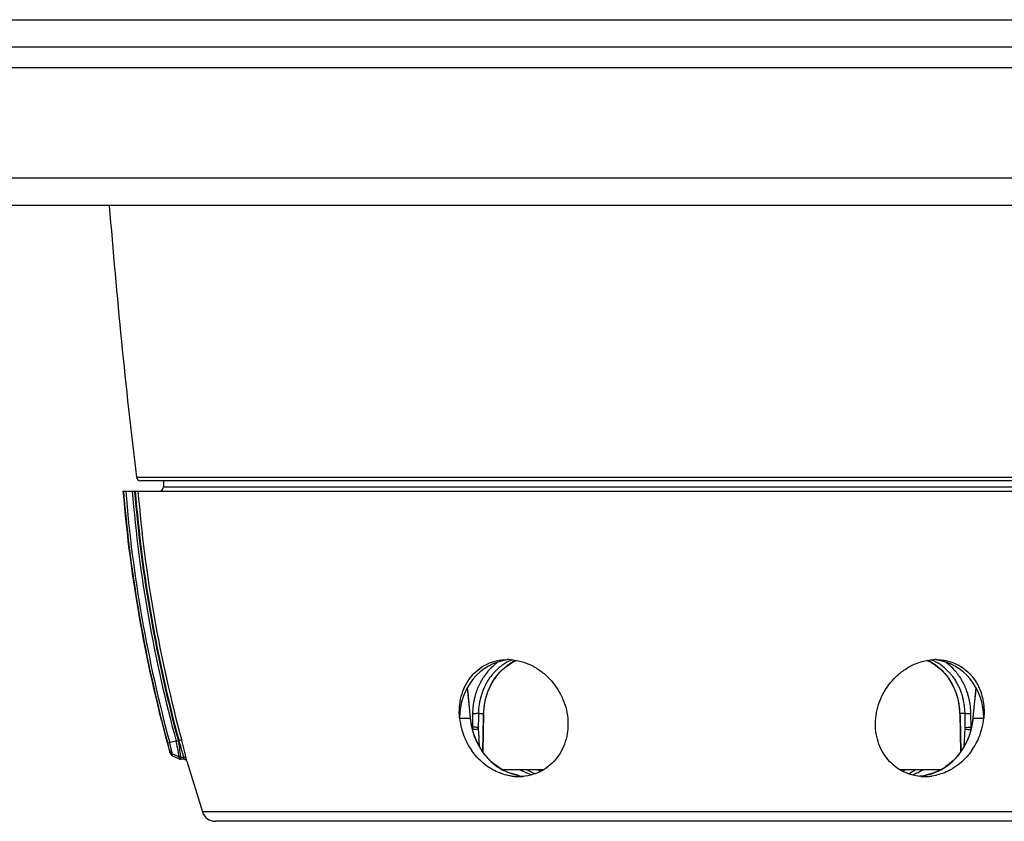
# Model space of a CAD drawing. Units: millimetres. Extents: x -250 to 527, y -281 to 592.
# Drawn here: x 88 to 160, y -262 to -204 of the extents above; entities that cross this region are included whole.
import ezdxf

# ---------------------------------------------------------------- set-up
doc = ezdxf.new("R2010")
doc.units = ezdxf.units.MM
doc.header["$LTSCALE"] = 23.1
doc.layers.get('0').update_dxf_attribs({"linetype": 'CONTINUOUS'})
doc.layers.add('BOM_HIDE', color=7, linetype='CONTINUOUS')
doc.layers.add('EDGE_FEAT', color=7, linetype='CONTINUOUS')

msp = doc.modelspace()

# ---------------------------------------------------------------- linework, layer by layer
at = {"color": 7, "linetype": 'Continuous'}
for p, q in [((-10.512, -203.837), (289.488, -203.837)), ((287.488, -205.837), (-8.512, -205.837)), ((288.988, -207.337), (-10.012, -207.337)), ((-10.012, -215.337), (288.988, -215.337))]:
    msp.add_line(p, q, dxfattribs=at)
at = {"layer": 'BOM_HIDE', "color": 7, "linetype": 'Continuous'}
for p, q in [((98.931, -237.337), (98.923, -237.792)), ((95.984, -238.087), (182.912, -238.087)), ((96.029, -238.143), (96.024, -238.087)), ((96.028, -238.143), (96.024, -238.087)), ((98.923, -237.792), (180.052, -237.792)), ((120.997, -252.392), (121.029, -252.716)), ((121.232, -254.562), (121.018, -252.358)), ((157.957, -252.358), (157.743, -254.563)), ((157.946, -252.716), (157.978, -252.392)), ((121.029, -252.716), (121.133, -253.785)), ((157.842, -253.785), (157.946, -252.716)), ((121.133, -253.785), (121.211, -254.587)), ((157.764, -254.587), (157.842, -253.785)), ((120.444, -254.587), (121.211, -254.587)), ((121.232, -254.562), (121.232, -254.562)), ((157.743, -254.563), (157.743, -254.563)), ((157.764, -254.587), (158.531, -254.587)), ((99.84, -256.251), (99.381, -256.371)), ((100.008, -256.232), (100.057, -256.232)), ((100.278, -256.287), (100.25, -256.183)), ((99.38, -257.01), (99.374, -256.975)), ((99.398, -257.113), (99.38, -257.008)), ((99.39, -257.065), (99.386, -257.04)), ((99.398, -257.112), (99.398, -257.111)), ((99.589, -257.336), (99.564, -257.19)), ((100.032, -257.395), (99.564, -257.19)), ((99.589, -257.336), (100.055, -257.551)), ((100.158, -257.421), (100.181, -257.578)), ((100.158, -257.421), (100.394, -257.421)), ((100.164, -257.464), (100.174, -257.527)), ((100.177, -257.548), (100.18, -257.573)), ((100.401, -257.46), (100.394, -257.421)), ((100.42, -257.578), (100.394, -257.421)), ((100.411, -257.526), (100.406, -257.496)), ((100.181, -257.578), (100.181, -257.578)), ((100.181, -257.578), (100.181, -257.578)), ((100.42, -257.578), (100.181, -257.578)), ((100.593, -257.602), (100.586, -257.559)), ((100.612, -257.723), (100.586, -257.559)), ((100.603, -257.668), (100.599, -257.638)), ((100.612, -257.723), (101.757, -261.402)), ((123.192, -258.112), (123.192, -258.112)), ((165.489, -261.402), (101.757, -261.402)), ((164.835, -262.087), (102.706, -262.087))]:
    msp.add_line(p, q, dxfattribs=at)
for points in [[(122.311, -257.281), (122.054, -256.931), (121.828, -256.557), (121.635, -256.163), (121.477, -255.752), (121.356, -255.33), (121.271, -254.899), (121.232, -254.562)], [(157.743, -254.563), (157.697, -254.944), (157.608, -255.375), (157.482, -255.797), (157.321, -256.206), (157.124, -256.599)], [(157.124, -256.599), (156.895, -256.971), (156.634, -257.317), (156.346, -257.635), (156.033, -257.92), (155.783, -258.112)], [(99.398, -257.113), (99.407, -257.142), (99.433, -257.195), (99.467, -257.243), (99.509, -257.285), (99.557, -257.32), (99.589, -257.336)], [(123.192, -258.112), (122.907, -257.892), (122.596, -257.602), (122.311, -257.281)], [(100.42, -257.578), (100.419, -257.577), (100.418, -257.567), (100.415, -257.55)], [(100.42, -257.578), (100.434, -257.579), (100.477, -257.587), (100.517, -257.604)], [(100.517, -257.604), (100.552, -257.629), (100.581, -257.66), (100.603, -257.698), (100.612, -257.723)], [(100.612, -257.722), (100.611, -257.721), (100.61, -257.711)], [(123.601, -258.361), (123.369, -258.229), (123.192, -258.112)], [(155.782, -258.113), (155.704, -258.167), (155.436, -258.328)], [(124.68, -258.744), (124.392, -258.673), (124.115, -258.585), (123.851, -258.48), (123.601, -258.361)], [(155.436, -258.328), (155.142, -258.472), (154.827, -258.596), (154.494, -258.697), (154.146, -258.773), (153.856, -258.812)]]:
    msp.add_lwpolyline(points, dxfattribs=at)
for centre, radius, start, end in [((196.647, -229.845), 101, 184.68055, 195.66285), ((196.557, -229.923), 100.864, 184.67447, 195.22488), ((196.57, -229.928), 100.722, 184.64592, 195.2201), ((196.526, -229.942), 100.2, 184.66229, 195.22231), ((196.535, -229.939), 100.043, 184.67129, 195.23724), ((196.51, -229.953), 99.969, 184.6671, 195.24094), ((196.509, -229.956), 99.768, 184.67459, 195.24102), ((98.623, -237.787), 0.3, 270, 359), ((123.905, -254.023), 3.686, 86.1996, 89.99387), ((155.07, -254.022), 3.686, 90.00596, 93.79511), ((125.338, -254.1), 4.918, 185.68149, 194.96373), ((126.142, -254.153), 4.95, 185.02195, 188.62107), ((152.798, -254.149), 4.986, 348.63415, 354.96791), ((153.68, -254.108), 4.875, 344.93355, 354.35982), ((125.4, -254.086), 4.982, 194.92901, 215.30463), ((126.222, -254.142), 5.031, 188.61766, 192.04963), ((153.575, -254.086), 4.982, 324.69501, 345.01036), ((75.594, -263.977), 25.66, 16.34295, 17.56789), ((83.583, -261.653), 17.339, 15.20789, 16.40018), ((100.181, -257.278), 0.3, 245.29467, 270.00001), ((124.741, -255.119), 3.718, 261.87105, 265.99373), ((124.738, -255.162), 3.674, 265.99593, 269.09172), ((124.737, -255.19), 3.647, 269.09457, 269.99864), ((124.737, -255.218), 3.618, 269.99598, 273.01083), ((127.113, -254.429), 4.515, 239.94209, 240.48), ((127.054, -254.536), 4.393, 240.47285, 242.73234), ((124.739, -255.255), 3.581, 273.01327, 274.67922), ((126.94, -254.759), 4.142, 242.71418, 249.74088), ((127.274, -255.487), 3.423, 236.36047, 239.43592), ((126.876, -254.919), 3.97, 249.80106, 252.51777), ((127.112, -255.764), 3.102, 239.4229, 243.88334), ((127.01, -255.97), 2.872, 243.90292, 247.84272), ((127.826, -255.7), 3.123, 237.68858, 241.66081), ((151.149, -255.7), 3.123, 298.34151, 302.31142), ((151.983, -256.01), 2.828, 292.12426, 294.442), ((151.941, -255.919), 2.928, 294.44172, 296.25882), ((152.099, -254.921), 3.968, 287.48247, 289.80752), ((152.07, -254.842), 4.052, 289.81803, 294.48419), ((152.004, -254.697), 4.212, 294.47977, 296.93011), ((153.387, -254.412), 4.427, 276.21817, 284.58557), ((151.916, -254.525), 4.405, 296.93877, 300.0665), ((154.236, -255.256), 3.581, 265.32095, 266.97945), ((154.238, -255.218), 3.618, 266.98192, 270.00418), ((154.238, -255.19), 3.647, 270.00151, 270.90566), ((154.238, -255.162), 3.675, 270.90855, 274.01919), ((154.234, -255.119), 3.718, 274.02136, 278.14024), ((102.706, -261.087), 1, 198.39535, 270)]:
    msp.add_arc(centre, radius, start, end, dxfattribs=at)
for centre, major_axis, start_param, end_param in [((124.37, -254.587), (-0.193, 4.246), 0.062296, 1.528768), ((154.605, -254.587), (0.193, 4.246), 4.754417, 6.220889)]:
    msp.add_ellipse(centre, major_axis=major_axis, ratio=0.923599, start_param=start_param, end_param=end_param, dxfattribs=at)
for points, knots in [([(121.228, -251.64), (121.538, -251.241), (122.354, -250.563), (123.391, -250.337), (123.905, -250.337)], [0, 0, 0, 0, 0.495138, 1, 1, 1, 1]), ([(124.149, -250.345), (124.665, -250.379), (125.445, -250.6), (126.351, -251.15), (127.168, -251.864), (127.948, -252.994), (128.245, -254.054), (128.297, -254.587)], [0, 0, 0, 0, 0.242525, 0.368067, 0.495088, 0.749251, 1, 1, 1, 1]), ([(150.678, -254.587), (150.731, -254.054), (151.027, -252.994), (151.807, -251.864), (152.625, -251.15), (153.53, -250.6), (154.31, -250.379), (154.826, -250.345)], [0, 0, 0, 0, 0.250749, 0.504916, 0.631937, 0.757478, 1, 1, 1, 1]), ([(155.07, -250.337), (155.394, -250.337), (156.039, -250.424), (156.923, -250.823), (157.652, -251.454), (158.004, -251.993), (158.144, -252.28)], [0, 0, 0, 0, 0.25406, 0.502383, 0.749455, 1, 1, 1, 1]), ([(120.444, -254.587), (120.392, -254.059), (120.461, -253.003), (120.919, -252.039), (121.228, -251.64)], [0, 0, 0, 0, 0.511996, 1, 1, 1, 1]), ([(158.144, -252.28), (158.313, -252.628), (158.549, -253.391), (158.57, -254.188), (158.531, -254.587)], [0, 0, 0, 0, 0.490918, 1, 1, 1, 1]), ([(121.232, -254.562), (121.232, -254.564), (121.23, -254.576), (121.218, -254.582), (121.21, -254.587)], [0, 0, 0, 0, 0.178244, 1, 1, 1, 1]), ([(128.297, -254.587), (128.347, -255.096), (128.275, -256.127), (127.614, -257.508), (126.478, -258.5), (125.515, -258.785), (125.031, -258.825)], [0, 0, 0, 0, 0.258871, 0.509509, 0.754664, 1, 1, 1, 1]), ([(153.944, -258.825), (153.46, -258.785), (152.497, -258.5), (151.361, -257.508), (150.7, -256.127), (150.628, -255.096), (150.678, -254.587)], [0, 0, 0, 0, 0.245334, 0.490488, 0.741128, 1, 1, 1, 1]), ([(157.743, -254.563), (157.743, -254.565), (157.746, -254.576), (157.756, -254.582), (157.764, -254.587)], [0, 0, 0, 0, 0.174787, 1, 1, 1, 1]), ([(99.381, -256.369), (99.346, -256.38), (99.297, -256.395), (99.247, -256.406), (99.233, -256.411)], [0, 0, 0, 0, 0.715749, 1, 1, 1, 1]), ([(99.374, -256.975), (99.362, -256.904), (99.313, -256.716), (99.265, -256.528), (99.233, -256.411)], [0, 0, 0, 0, 0.371353, 1, 1, 1, 1]), ([(99.564, -257.19), (99.549, -257.088), (99.485, -256.815), (99.423, -256.542), (99.381, -256.371)], [0, 0, 0, 0, 0.369174, 1, 1, 1, 1]), ([(99.84, -256.251), (99.853, -256.328), (99.904, -256.606), (99.953, -256.884), (99.985, -257.085)], [0, 0, 0, 0, 0.275687, 1, 1, 1, 1]), ([(99.847, -256.275), (99.856, -256.265), (99.877, -256.245), (99.933, -256.227), (99.978, -256.228), (100.008, -256.232)], [0, 0, 0, 0, 0.235182, 0.47835, 1, 1, 1, 1]), ([(100.007, -256.232), (100.017, -256.311), (100.057, -256.598), (100.095, -256.885), (100.121, -257.093)], [0, 0, 0, 0, 0.275642, 1, 1, 1, 1]), ([(100.25, -256.183), (100.244, -256.183), (100.224, -256.19), (100.159, -256.203), (100.101, -256.22), (100.057, -256.232)], [0, 0, 0, 0, 0.092415, 0.312481, 1, 1, 1, 1]), ([(100.586, -257.559), (100.576, -257.5), (100.542, -257.342), (100.444, -256.917), (100.35, -256.553), (100.278, -256.287)], [0, 0, 0, 0, 0.138762, 0.368564, 1, 1, 1, 1]), ([(99.374, -256.975), (99.388, -257.022), (99.437, -257.111), (99.519, -257.17), (99.564, -257.19)], [0, 0, 0, 0, 0.497083, 1, 1, 1, 1]), ([(99.985, -257.085), (99.991, -257.12), (100.008, -257.223), (100.021, -257.326), (100.032, -257.395)], [0, 0, 0, 0, 0.335016, 1, 1, 1, 1]), ([(100.032, -257.395), (100.035, -257.418), (100.042, -257.456), (100.048, -257.506), (100.055, -257.534), (100.054, -257.548), (100.055, -257.551)], [0, 0, 0, 0, 0.436406, 0.749261, 0.937275, 1, 1, 1, 1]), ([(100.121, -257.093), (100.125, -257.13), (100.139, -257.239), (100.148, -257.349), (100.158, -257.421)], [0, 0, 0, 0, 0.33565, 1, 1, 1, 1]), ([(100.394, -257.421), (100.391, -257.404), (100.367, -257.298), (100.339, -257.192), (100.315, -257.104)], [0, 0, 0, 0, 0.160247, 1, 1, 1, 1]), ([(100.586, -257.559), (100.574, -257.52), (100.522, -257.446), (100.436, -257.421), (100.394, -257.421)], [0, 0, 0, 0, 0.49507, 1, 1, 1, 1]), ([(122.858, -258.34), (122.709, -258.258), (122.127, -257.891), (121.634, -257.387), (121.335, -256.965)], [0, 0, 0, 0, 0.247472, 1, 1, 1, 1]), ([(122.058, -256.965), (122.134, -257.076), (122.454, -257.505), (122.848, -257.878), (123.174, -258.108)], [0, 0, 0, 0, 0.253192, 1, 1, 1, 1]), ([(155.801, -258.108), (155.909, -258.032), (156.331, -257.703), (156.691, -257.296), (156.918, -256.964)], [0, 0, 0, 0, 0.247523, 1, 1, 1, 1]), ([(157.641, -256.965), (157.54, -257.108), (157.113, -257.647), (156.566, -258.093), (156.117, -258.34)], [0, 0, 0, 0, 0.25352, 1, 1, 1, 1]), ([(124.215, -258.799), (124.098, -258.783), (123.627, -258.693), (123.174, -258.514), (122.858, -258.34)], [0, 0, 0, 0, 0.247158, 1, 1, 1, 1]), ([(123.545, -258.337), (123.666, -258.402), (124.162, -258.634), (124.703, -258.77), (125.111, -258.814)], [0, 0, 0, 0, 0.250841, 1, 1, 1, 1]), ([(153.597, -258.337), (153.567, -258.357), (153.451, -258.432), (153.33, -258.5), (153.237, -258.545)], [0, 0, 0, 0, 0.254505, 1, 1, 1, 1]), ([(156.117, -258.34), (156.011, -258.399), (155.582, -258.612), (155.114, -258.749), (154.761, -258.799)], [0, 0, 0, 0, 0.25387, 1, 1, 1, 1])]:
    msp.add_open_spline(points, degree=3, knots=knots, dxfattribs=at)
for points in [[(121.301, -255.192), (121.435, -255.82), (121.695, -256.434), (122.058, -256.965)], [(156.918, -256.964), (157.291, -256.417), (157.556, -255.781), (157.686, -255.132)], [(100.158, -257.421), (100.115, -257.421), (100.071, -257.412), (100.032, -257.395)], [(123.192, -258.112), (123.187, -258.109), (123.18, -258.108), (123.174, -258.108)], [(123.174, -258.108), (123.292, -258.192), (123.417, -258.268), (123.545, -258.337)], [(155.431, -258.337), (155.559, -258.268), (155.683, -258.192), (155.801, -258.108)], [(155.783, -258.112), (155.788, -258.109), (155.795, -258.108), (155.801, -258.108)], [(154.502, -258.697), (154.823, -258.613), (155.138, -258.494), (155.431, -258.337)]]:
    msp.add_open_spline(points, degree=3, dxfattribs=at)
at = {"layer": 'EDGE_FEAT', "color": 7, "linetype": 'Continuous'}
for p, q in [((286.988, -217.337), (-8.012, -217.337)), ((96.956, -237.072), (182.019, -237.072)), ((181.721, -237.337), (97.254, -237.337)), ((124.291, -250.528), (124.553, -250.398)), ((154.421, -250.398), (154.671, -250.521)), ((122.798, -252.028), (122.963, -251.762)), ((122.963, -251.762), (123.145, -251.511)), ((121.933, -252.03), (121.928, -252.039)), ((122.268, -253.521), (122.334, -253.206)), ((122.334, -253.206), (122.42, -252.898)), ((122.42, -252.898), (122.526, -252.598)), ((156.442, -252.581), (156.55, -252.881)), ((156.55, -252.881), (156.637, -253.188)), ((156.637, -253.188), (156.704, -253.502)), ((121.439, -253.564), (121.437, -253.576)), ((121.441, -253.564), (121.439, -253.576)), ((122.201, -254.16), (122.224, -253.839)), ((122.224, -253.839), (122.268, -253.521)), ((156.704, -253.502), (156.749, -253.821)), ((121.383, -254.26), (121.371, -255.254)), ((121.809, -254.263), (121.781, -254.263)), ((121.806, -254.512), (121.797, -255.257)), ((121.809, -254.263), (121.806, -254.512)), ((121.809, -254.263), (122.175, -254.263)), ((122.123, -257.026), (122.17, -254.512)), ((122.146, -257.056), (122.198, -254.263)), ((122.17, -254.512), (122.175, -254.263)), ((122.175, -254.263), (122.198, -254.263)), ((122.198, -254.263), (122.201, -254.16)), ((156.8, -254.263), (156.778, -254.263)), ((156.778, -254.263), (156.83, -257.057)), ((157.166, -254.263), (156.8, -254.263)), ((156.8, -254.263), (156.805, -254.512)), ((156.805, -254.512), (156.852, -257.028)), ((157.169, -254.512), (157.166, -254.263)), ((157.166, -254.263), (157.194, -254.263)), ((157.178, -255.257), (157.169, -254.512)), ((157.604, -255.254), (157.592, -254.26)), ((121.341, -255.254), (121.371, -255.254)), ((121.797, -255.257), (121.777, -255.257)), ((121.8, -255.372), (121.832, -255.992)), ((157.157, -255.719), (157.175, -255.372)), ((157.604, -255.254), (157.633, -255.254)), ((121.832, -255.992), (121.843, -256.193)), ((157.129, -256.254), (157.157, -255.719)), ((121.843, -256.193), (121.865, -256.618)), ((157.11, -256.622), (157.129, -256.254)), ((126.541, -258.337), (123.558, -258.337)), ((155.419, -258.337), (152.434, -258.337))]:
    msp.add_line(p, q, dxfattribs=at)
for points in [[(123.145, -251.511), (123.345, -251.276), (123.56, -251.06), (123.791, -250.862)], [(123.791, -250.862), (124.035, -250.684), (124.291, -250.528)], [(154.671, -250.521), (154.928, -250.676), (155.172, -250.852)], [(155.172, -250.852), (155.403, -251.049), (155.619, -251.264)], [(155.619, -251.264), (155.819, -251.498), (156.003, -251.748)], [(156.003, -251.748), (156.168, -252.013), (156.315, -252.291), (156.442, -252.581)], [(121.933, -252.03), (121.932, -252.032), (121.928, -252.039)], [(122.526, -252.598), (122.653, -252.307), (122.798, -252.028)], [(156.749, -253.821), (156.774, -254.141), (156.778, -254.263)]]:
    msp.add_lwpolyline(points, dxfattribs=at)
for centre, radius, start, end in [((593.406, -177.595), 500, 184.55888, 186.8318), ((97.254, -237.037), 0.3, 186.8318, 270), ((125.612, -253.65), 3.565, 112.69476, 117.37832), ((126.009, -253.672), 3.587, 113.99962, 115.904), ((152.964, -253.678), 3.594, 63.65804, 66.00899), ((153.368, -253.639), 3.553, 64.46447, 67.71592), ((125.655, -253.888), 4.152, 130.20721, 139.38076), ((125.578, -253.797), 4.034, 125.92087, 130.19773), ((125.549, -253.758), 3.985, 125.45665, 125.91223), ((125.64, -253.703), 3.625, 117.62809, 123.27375), ((126.07, -253.778), 3.709, 123.1641, 127.37741), ((125.623, -253.673), 3.591, 117.37356, 117.61864), ((126.043, -253.737), 3.661, 118.67698, 123.16368), ((126.026, -253.707), 3.627, 117.66413, 118.67102), ((126.019, -253.692), 3.61, 115.90395, 117.66468), ((152.949, -253.707), 3.626, 60.37969, 63.65635), ((152.932, -253.738), 3.662, 56.82849, 60.37871), ((153.356, -253.664), 3.581, 62.68253, 64.46607), ((152.917, -253.76), 3.688, 54.86433, 56.83008), ((153.349, -253.678), 3.596, 61.70012, 62.68305), ((152.886, -253.803), 3.741, 50.80858, 54.85668), ((153.333, -253.708), 3.63, 56.72996, 61.69319), ((153.307, -253.747), 3.677, 52.42496, 56.72994), ((153.411, -253.779), 4.01, 50.96417, 54.6313), ((125.971, -254.13), 4.551, 149.52059, 149.72113), ((125.947, -254.116), 4.524, 147.94695, 149.52196), ((125.903, -254.088), 4.471, 146.19515, 147.94709), ((125.825, -254.035), 4.377, 140.21404, 146.20895), ((125.752, -253.975), 4.283, 139.33067, 140.19482), ((125.961, -254.035), 4.089, 140.95815, 148.34253), ((125.884, -253.974), 3.991, 139.80726, 140.94396), ((126.435, -254.117), 4.211, 145.45539, 147.43621), ((126.346, -254.055), 4.103, 140.74443, 145.46691), ((126.279, -254.001), 4.016, 139.34964, 140.72914), ((152.61, -254.071), 4.128, 31.97614, 39.25555), ((152.989, -254.052), 4.12, 31.89056, 39.00751), ((153.164, -254.024), 4.359, 34.34186, 39.78928), ((153.049, -254.103), 4.499, 30.78645, 34.35112), ((153.003, -254.131), 4.553, 30.5053, 30.79289), ((152.996, -254.135), 4.56, 30.26085, 30.50531), ((126.243, -254.257), 4.852, 159.14089, 161.40772), ((126.179, -254.233), 4.784, 156.40064, 159.14233), ((126.132, -254.212), 4.732, 155.85495, 156.3967), ((126.115, -254.205), 4.714, 155.3321, 155.85494), ((126.077, -254.187), 4.672, 152.62786, 155.33496), ((126.016, -254.156), 4.603, 150.27741, 152.50495), ((125.984, -254.138), 4.567, 149.99946, 150.27481), ((125.977, -254.134), 4.558, 149.72116, 149.99946), ((126.274, -254.211), 4.449, 154.93511, 158.24189), ((126.193, -254.174), 4.36, 151.99007, 154.93235), ((126.13, -254.141), 4.289, 149.97104, 151.98768), ((126.094, -254.12), 4.247, 149.25338, 149.96891), ((126.071, -254.106), 4.22, 148.3006, 149.25363), ((126.717, -254.266), 4.531, 156.72077, 158.85593), ((126.586, -254.208), 4.387, 147.49776, 156.74013), ((152.508, -254.138), 4.25, 31.78746, 32.01791), ((152.488, -254.15), 4.272, 30.56704, 31.78657), ((152.448, -254.174), 4.319, 28.71083, 30.56592), ((152.391, -254.205), 4.384, 25.91208, 28.7086), ((152.314, -254.242), 4.469, 22.77209, 25.90951), ((152.225, -254.279), 4.566, 19.43743, 22.77201), ((152.851, -254.138), 4.282, 27.06482, 31.8933), ((152.794, -254.168), 4.347, 26.68953, 27.07588), ((152.753, -254.188), 4.392, 23.54779, 26.68404), ((152.685, -254.218), 4.467, 21.91156, 23.55109), ((152.991, -254.138), 4.567, 30.01832, 30.26085), ((152.949, -254.162), 4.615, 26.4001, 30.01236), ((152.902, -254.185), 4.667, 25.23383, 26.40468), ((152.87, -254.201), 4.703, 23.94893, 25.23329), ((152.832, -254.218), 4.745, 22.7511, 23.94908), ((152.798, -254.232), 4.781, 21.6529, 22.75125), ((152.767, -254.244), 4.815, 20.50333, 21.65286), ((126.403, -254.303), 5.019, 167.30347, 168.2274), ((126.382, -254.298), 4.997, 165.78634, 167.30395), ((126.36, -254.293), 4.974, 165.17662, 165.78569), ((126.327, -254.284), 4.94, 162.89954, 165.17859), ((126.283, -254.271), 4.894, 161.40646, 162.89795), ((126.549, -254.301), 4.738, 166.10548, 170.1022), ((126.503, -254.29), 4.692, 165.42542, 166.10016), ((126.452, -254.277), 4.639, 161.71756, 165.43094), ((126.382, -254.254), 4.566, 159.42853, 161.71319), ((126.338, -254.238), 4.518, 158.23639, 159.42674), ((126.894, -254.326), 4.718, 165.11227, 166.93434), ((126.88, -254.322), 4.702, 164.87609, 165.11143), ((126.853, -254.314), 4.675, 162.00313, 164.87874), ((126.792, -254.295), 4.611, 159.22403, 162.00339), ((126.752, -254.28), 4.568, 158.85351, 159.22032), ((152.136, -254.31), 4.66, 15.07909, 19.43335), ((152.036, -254.337), 4.763, 9.59556, 15.07669), ((152.648, -254.233), 4.506, 21.04973, 21.91271), ((152.599, -254.252), 4.559, 18.30298, 21.04618), ((152.531, -254.274), 4.631, 15.19215, 18.30249), ((152.47, -254.291), 4.694, 11.63643, 15.19108), ((152.725, -254.26), 4.859, 18.39084, 20.50192), ((152.665, -254.279), 4.922, 14.95185, 18.38837), ((152.633, -254.288), 4.955, 14.66705, 14.9554), ((152.628, -254.289), 4.961, 14.22161, 14.66702), ((152.6, -254.296), 4.99, 11.40613, 14.2184), ((126.528, -254.322), 5.145, 175.68182, 179.30682), ((126.516, -254.321), 5.133, 172.70378, 175.68395), ((126.481, -254.317), 5.098, 171.64598, 172.70213), ((126.435, -254.31), 5.051, 168.23021, 171.51161), ((126.662, -254.319), 4.853, 171.60216, 178.40431), ((126.591, -254.309), 4.782, 170.09877, 171.59293), ((127.051, -254.355), 4.877, 172.75192, 177.54913), ((127.008, -254.349), 4.833, 168.67083, 172.75648), ((126.932, -254.334), 4.756, 166.93537, 168.66591), ((151.965, -254.349), 4.836, 6.90693, 9.59957), ((151.927, -254.354), 4.875, 4.15212, 6.90821), ((152.39, -254.307), 4.775, 9.02652, 11.63663), ((152.345, -254.315), 4.821, 7.83798, 9.02919), ((152.331, -254.317), 4.835, 7.55978, 7.83843), ((152.307, -254.319), 4.859, 2.77044, 7.557), ((152.553, -254.306), 5.037, 10.93727, 11.40885), ((152.493, -254.317), 5.099, 6.70011, 10.93039), ((152.455, -254.322), 5.137, 6.43129, 6.70566), ((152.45, -254.323), 5.142, 0.69892, 6.43189), ((121.728, -237.849), 16.414, 268.79673, 269.67162), ((126.663, -254.319), 4.854, 178.56216, 179.33365), ((126.667, -254.319), 4.858, 178.40028, 178.56227), ((127.028, -254.354), 4.854, 177.55001, 178.9203), ((151.922, -254.355), 4.879, 2.86301, 4.15294), ((151.928, -254.354), 4.873, 1.93207, 2.86303), ((151.938, -254.354), 4.863, 1.07803, 1.9321), ((152.319, -254.319), 4.848, 0.66865, 2.77198), ((123.737, -255.271), 2.366, 179.58324, 182.99468), ((123.68, -255.274), 2.309, 183.00306, 183.58066), ((123.586, -255.278), 1.788, 179.30535, 182.9856), ((155.39, -255.278), 1.788, 357.0144, 0.69465), ((155.24, -255.271), 2.363, 356.83536, 0.41796)]:
    msp.add_arc(centre, radius, start, end, dxfattribs=at)
for points, knots in [([(123.651, -250.673), (123.575, -250.722), (123.278, -250.934), (123.012, -251.189), (122.836, -251.398)], [0, 0, 0, 0, 0.248298, 1, 1, 1, 1]), ([(123.231, -251.385), (123.276, -251.334), (123.456, -251.134), (123.658, -250.952), (123.818, -250.83)], [0, 0, 0, 0, 0.251963, 1, 1, 1, 1]), ([(155.25, -250.903), (155.301, -250.945), (155.5, -251.115), (155.681, -251.307), (155.806, -251.459)], [0, 0, 0, 0, 0.248481, 1, 1, 1, 1]), ([(156.19, -251.459), (156.143, -251.401), (155.948, -251.174), (155.726, -250.969), (155.549, -250.833)], [0, 0, 0, 0, 0.252208, 1, 1, 1, 1]), ([(156.513, -251.234), (156.47, -251.182), (156.292, -250.978), (156.094, -250.791), (155.937, -250.664)], [0, 0, 0, 0, 0.251816, 1, 1, 1, 1]), ([(121.781, -254.263), (121.771, -254.263), (121.722, -254.264), (121.673, -254.263), (121.634, -254.263)], [0, 0, 0, 0, 0.200872, 1, 1, 1, 1]), ([(157.194, -254.263), (157.221, -254.263), (157.353, -254.264), (157.486, -254.262), (157.592, -254.26)], [0, 0, 0, 0, 0.197725, 1, 1, 1, 1]), ([(121.777, -255.257), (121.751, -255.258), (121.616, -255.258), (121.481, -255.257), (121.371, -255.254)], [0, 0, 0, 0, 0.191237, 1, 1, 1, 1]), ([(121.787, -255.377), (121.762, -255.386), (121.702, -255.399), (121.565, -255.417), (121.453, -255.422), (121.376, -255.418)], [0, 0, 0, 0, 0.188164, 0.443554, 1, 1, 1, 1]), ([(157.175, -255.372), (157.198, -255.382), (157.258, -255.396), (157.399, -255.417), (157.518, -255.422), (157.599, -255.418)], [0, 0, 0, 0, 0.173413, 0.427386, 1, 1, 1, 1]), ([(157.178, -255.257), (157.238, -255.259), (157.38, -255.257), (157.522, -255.256), (157.604, -255.254)], [0, 0, 0, 0, 0.422742, 1, 1, 1, 1])]:
    msp.add_open_spline(points, degree=3, knots=knots, dxfattribs=at)
msp.add_open_spline([(121.8, -255.372), (121.795, -255.374), (121.791, -255.375), (121.787, -255.377)], degree=3, dxfattribs=at)

doc.saveas('drawing.dxf')
